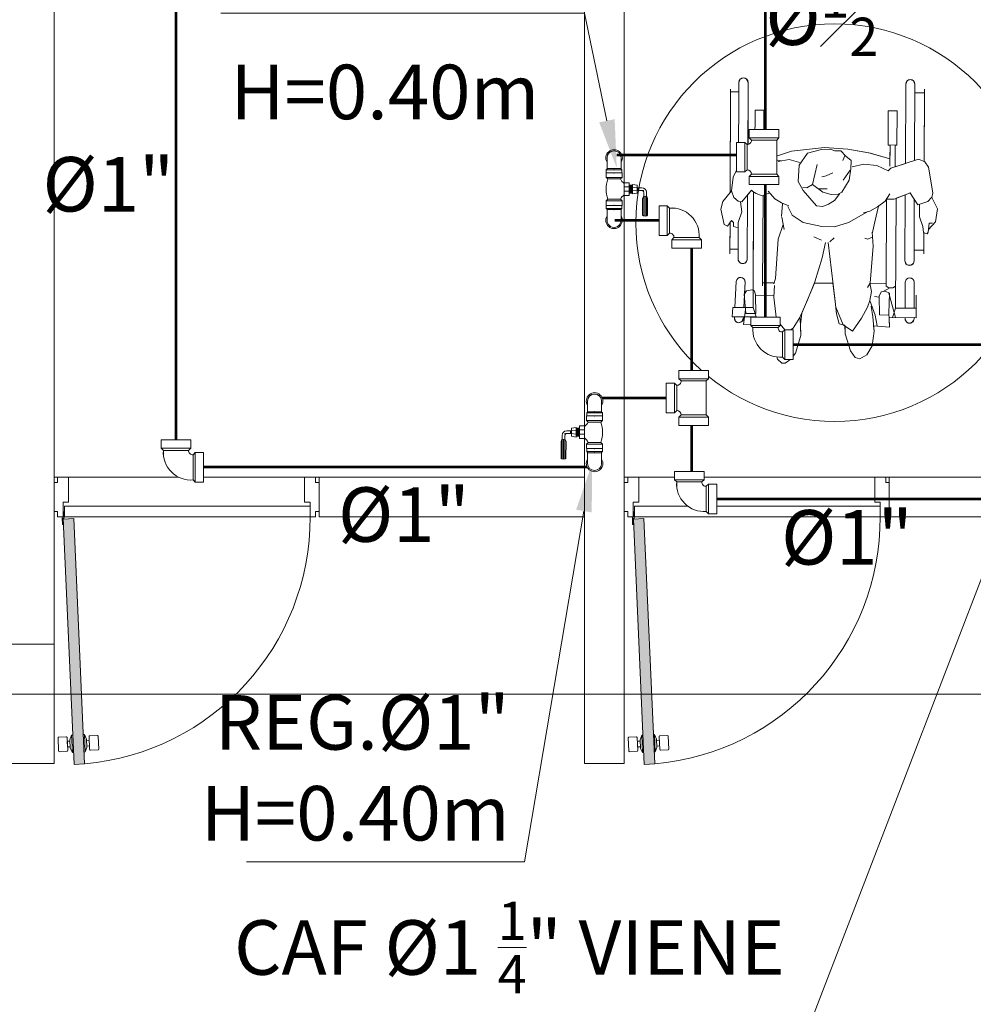
# Model space of a CAD drawing. Units: inches. Extents: x -403 to 2136, y -58 to 1667.
# Drawn here: x 143 to 147, y 46 to 50 of the extents above; entities that cross this region are included whole.
import ezdxf
from ezdxf import colors
from ezdxf.entities.mleader import LeaderData, LeaderLine
from ezdxf.math import Vec2, Vec3

# ---------------------------------------------------------------- set-up
doc = ezdxf.new("R2010")
doc.units = ezdxf.units.IN
doc.header["$MEASUREMENT"] = 0
doc.set_wipeout_variables(frame=1)
for name, color, linetype, lineweight in [('1. ARQUITECTONICO', 251, 'Continuous', 0), ('HS ACCESORIOS', 21, 'Continuous', 15), ('HS AGUA FRIA', 5, 'Continuous', 53), ('HS TEXTOS', 7, 'Continuous', 20)]:
    doc.layers.add(name, color=color, linetype=linetype, lineweight=lineweight)
doc.styles.add('100', font='simplex.shx', dxfattribs={"width": 0.8, "height": 0.17})

# ---------------------------------------------------------------- blocks, each defined once
blk = doc.blocks.new('R CODOS')
at = {"lineweight": 0}
for p, q in [((0.0059, 0.061), (0.0506, 0.0612)), ((0.0066, 0.0559), (0.0506, 0.0561)), ((0.0137, 0.0585), (0.0509, 0.0586)), ((0.0073, 0.0438), (-0.0075, 0.0438)), ((-0.0025, 0.0437), (-0.0034, 0.035)), ((0.0024, 0.0454), (-0.0025, 0.0454)), ((0.0024, 0.0438), (0.0034, 0.0351)), ((-0.009, 0.035), (0.009, 0.035)), ((0.0074, 0.0348), (-0.0074, 0.0348)), ((0.0074, 0.0337), (-0.0074, 0.0337)), ((0.0074, 0.0326), (-0.0074, 0.0326)), ((0.0074, 0.0315), (-0.0074, 0.0315)), ((0.0074, 0.0305), (-0.0073, 0.0305)), ((0.0074, 0.0293), (-0.0072, 0.0293))]:
    blk.add_line(p, q, dxfattribs=at)
for p, q in [((0.0176, 0.0633), (0.0118, 0.0611)), ((0.0182, 0.0538), (0.0123, 0.056)), ((0.0176, 0.0633), (0.049, 0.0633)), ((-0.0075, 0.0438), (-0.009, 0.035)), ((-0.0025, 0.0454), (-0.0025, 0.0525)), ((-0.0025, 0.0454), (-0.0025, 0.0438)), ((-0.0025, 0.0438), (0.0024, 0.0438)), ((0.0024, 0.0454), (0.0024, 0.0517)), ((0.0024, 0.0438), (0.0024, 0.0454)), ((0.009, 0.035), (0.0073, 0.0438)), ((0.0182, 0.0538), (0.049, 0.0539))]:
    blk.add_line(p, q)
for centre, radius in [((0.0059, 0.0525), 0.00849), ((0.0066, 0.0517), 0.00424)]:
    blk.add_arc(centre, radius, 90.1431, 180)
for centre, radius in [((0.0045, 0.0538), 0.00212), ((0.0028, 0.0555), 0.000424), ((0.0028, 0.0555), 0.000424)]:
    blk.add_arc(centre, radius, 90.1431, 180, dxfattribs=at)
at = {"lineweight": 0, "extrusion": (0, 0, -1)}
blk.add_ellipse((0.0118, 0.0585), major_axis=(0.00028, -0.00253), ratio=0.770475, start_param=3.141593, end_param=6.283185, dxfattribs=at)
blk.add_ellipse((0.049, 0.0586), major_axis=(-0.00001, 0.00473), ratio=0.41501, start_param=3.141593, end_param=6.283185)
blk.add_wipeout([(-0.0506, -0.0133), (-0.0535, -0.0147), (-0.0573, -0.0155), (-0.0588, -0.0156), (-0.0625, -0.0152), (-0.066, -0.0138), (-0.0691, -0.0117), (-0.0717, -0.0087), (-0.0735, -0.0053), (-0.0743, -0.0018), (-0.0744, 0), (-0.0741, 0.0031), (-0.0733, 0.0057), (-0.0717, 0.0088), (-0.0697, 0.0112), (-0.0671, 0.0132), (-0.0638, 0.0148), (-0.0613, 0.0154), (-0.0588, 0.0156), (-0.056, 0.0154), (-0.0534, 0.0146), (-0.0506, 0.0133), (-0.0387, 0.0133), (-0.0387, 0.0126), (-0.0365, 0.0147), (-0.0307, 0.0147), (-0.0307, 0.015), (-0.0222, 0.015), (-0.0192, 0.012), (-0.0158, 0.0139), (-0.0131, 0.0162), (-0.0109, 0.0193), (0.0108, 0.0193), (0.013, 0.0163), (0.0159, 0.0138), (0.0192, 0.012), (0.0222, 0.015), (0.0307, 0.015), (0.0307, 0.0147), (0.0365, 0.0147), (0.0387, 0.0126), (0.0387, 0.0133), (0.0506, 0.0133), (0.0539, 0.0148), (0.0565, 0.0154), (0.0588, 0.0156), (0.0618, 0.0153), (0.0651, 0.0143), (0.0677, 0.0128), (0.0703, 0.0106), (0.0725, 0.0075), (0.0737, 0.0047), (0.0741, 0.003), (0.0744, 0), (0.0742, -0.0028), (0.0733, -0.0059), (0.0714, -0.0092), (0.0693, -0.0116), (0.0672, -0.0132), (0.0642, -0.0146), (0.0614, -0.0154), (0.0588, -0.0156), (0.0562, -0.0154), (0.0535, -0.0147), (0.0506, -0.0133), (0.0387, -0.0133), (0.0387, -0.0126), (0.0365, -0.0147), (0.0307, -0.0147), (0.0307, -0.015), (0.0222, -0.015), (0.0192, -0.012), (0.0129, -0.0136), (0.0067, -0.0145), (0.0037, -0.0148), (0, -0.0149), (-0.0039, -0.0148), (-0.0099, -0.0141), (-0.0154, -0.0131), (-0.0192, -0.012), (-0.0222, -0.015), (-0.0307, -0.015), (-0.0307, -0.0147), (-0.0365, -0.0147), (-0.0387, -0.0126), (-0.0387, -0.0133)])
for p, q in [((-0.012, 0.0282), (-0.012, 0.0193)), ((-0.012, 0.0282), (-0.012, 0.0193)), ((-0.0074, 0.0348), (-0.0074, 0.0282)), ((0.0074, 0.0282), (0.0074, 0.0348)), ((0.012, 0.0282), (0.012, 0.0193)), ((0.012, 0.0282), (0.012, 0.0193)), ((-0.0588, 0.0133), (-0.0387, 0.0133)), ((-0.0365, 0.0147), (-0.0387, 0.0126)), ((-0.0307, 0.0147), (-0.0365, 0.0147)), ((-0.0307, 0.015), (-0.0222, 0.015)), ((-0.0222, 0.015), (-0.0192, 0.012)), ((0.0222, 0.015), (0.0192, 0.012)), ((0.0307, 0.015), (0.0222, 0.015)), ((0.0307, 0.0147), (0.0365, 0.0147)), ((0.0365, 0.0147), (0.0387, 0.0126)), ((0.0588, 0.0133), (0.0387, 0.0133)), ((-0.0588, -0.0133), (-0.0387, -0.0133)), ((-0.0365, -0.0147), (-0.0387, -0.0126)), ((-0.0307, -0.0147), (-0.0365, -0.0147)), ((-0.0307, -0.015), (-0.0222, -0.015)), ((-0.0222, -0.015), (-0.0192, -0.012)), ((0.0222, -0.015), (0.0192, -0.012)), ((0.0307, -0.015), (0.0222, -0.015)), ((0.0307, -0.0147), (0.0365, -0.0147)), ((0.0365, -0.0147), (0.0387, -0.0126)), ((0.0588, -0.0133), (0.0387, -0.0133))]:
    blk.add_line(p, q)
at = {"lineweight": 0}
for p, q in [((-0.012, 0.0282), (0.012, 0.0282)), ((0.012, 0.0282), (-0.012, 0.0282)), ((-0.012, 0.0193), (0.012, 0.0193)), ((-0.012, 0.0193), (0.012, 0.0193)), ((0.012, 0.0193), (-0.012, 0.0193)), ((0.012, 0.0193), (-0.012, 0.0193)), ((-0.0074, 0.0282), (0.0074, 0.0282)), ((-0.0043, 0.0193), (-0.0043, 0.0282)), ((0.0036, 0.0193), (0.0036, 0.0282)), ((-0.0387, -0.0133), (-0.0387, 0.0133)), ((-0.0365, 0.0147), (-0.0365, -0.0147)), ((-0.0307, 0.015), (-0.0307, -0.015)), ((-0.0307, -0.0147), (-0.0307, 0.0147)), ((-0.0307, 0.0126), (-0.0307, -0.0126)), ((-0.0222, 0.015), (-0.0222, -0.015)), ((-0.0192, 0.012), (-0.0192, -0.012)), ((0.0192, 0.012), (0.0192, -0.012)), ((0.0222, 0.015), (0.0222, -0.015)), ((0.0307, 0.015), (0.0307, -0.015)), ((0.0307, -0.0147), (0.0307, 0.0147)), ((0.0307, 0.0126), (0.0307, -0.0126)), ((0.0365, 0.0147), (0.0365, -0.0147)), ((0.0387, -0.0133), (0.0387, 0.0133))]:
    blk.add_line(p, q, dxfattribs=at)
for centre, radius, start, end in [((-0.0255, 0.0277), 0.0169, 291.8125, 329.8773), ((0.0258, 0.0283), 0.0176, 211.0187, 247.8579), ((-0.0588, 0), 0.0156, 58.2178, 301.7822), ((0.0588, 0), 0.0156, 238.2178, 121.7822), ((0, 0.0514), 0.0663, 253.1597, 286.8403)]:
    blk.add_arc(centre, radius, start, end)
for centre, start, end in [((-0.0588, 0), 90, 270), ((0.0588, 0), 270, 90)]:
    blk.add_arc(centre, 0.0133, start, end, dxfattribs=at)
for p in [(-0.0387, 0), (-0.0307, 0), (-0.0307, 0), (0.0307, 0), (0.0307, 0), (0.0387, 0)]:
    blk.add_point(p, dxfattribs=at)
blk = doc.blocks.new('CTBASE')
blk.add_wipeout([(-0.01493, -0.01056), (-0.01493, -0.00224), (-0.0127, 0), (0.0127, 0), (0.01493, -0.00224), (0.01493, -0.01056)])
for points in [[(-0.01493, -0.00224), (-0.0127, 0), (0.0127, 0), (0.01493, -0.00224), (-0.01493, -0.00224)], [(-0.01493, -0.00224), (-0.01493, -0.01056), (0.01493, -0.01056), (0.01493, -0.00224)]]:
    blk.add_lwpolyline(points)
blk = doc.blocks.new('*U11')
blk.add_wipeout([(-0.01714, 0.0127), (-0.01474, 0.01321), (-0.01317, 0.01482), (-0.0127, 0.01714), (0.0127, 0.01714), (0.0127, -0.01714), (-0.0127, -0.01714), (-0.01311, -0.01494), (-0.01486, -0.01315), (-0.01714, -0.0127)])
at = {"xscale": -1, "rotation": 180}
blk.add_blockref('CTBASE', (0, 0.01714), dxfattribs=at)
at = {"xscale": -1, "rotation": 270.0000000001824}
blk.add_blockref('CTBASE', (-0.01714, 0), dxfattribs=at)
blk.add_blockref('CTBASE', (0, -0.01714))
blk.add_lwpolyline([(-0.01714, -0.0127), (-0.01714, 0.0127, 0.419276), (-0.0127, 0.01714), (0.0127, 0.01714), (0.0127, -0.01714), (-0.0127, -0.01714, 0.406855), (-0.01714, -0.0127, -0.414214)], format="xyb")
blk = doc.blocks.new('*U9')
blk.add_wipeout([(-0.01714, -0.0127), (-0.01714, 0.0127), (-0.01166, 0.01263), (-0.0065, 0.01155), (-0.00163, 0.00949), (0.00278, 0.00651), (0.00672, 0.00253), (0.00953, -0.00171), (0.01155, -0.00653), (0.0126, -0.01141), (0.0127, -0.01714), (-0.0127, -0.01714), (-0.01281, -0.01573), (-0.01333, -0.01455), (-0.01409, -0.01367), (-0.01567, -0.01283)])
at = {"xscale": -1, "rotation": 270.0000000001824}
blk.add_blockref('CTBASE', (-0.01714, 0), dxfattribs=at)
blk.add_blockref('CTBASE', (0, -0.01714))
blk.add_lwpolyline([(-0.01714, -0.0127), (-0.01714, 0.0127, -0.459862), (0.0127, -0.01714), (-0.0127, -0.01714, 0.469322), (-0.01714, -0.0127, -2.027623)], format="xyb")

msp = doc.modelspace()

# ---------------------------------------------------------------- hatches: boundary and pattern name
at = {"layer": '1. ARQUITECTONICO'}
for points in [[(143.3109, 47.1307), (143.2709, 47.1289), (143.2302, 48.0547), (143.2701, 48.0565)], [(145.4609, 47.1307), (145.4209, 47.1289), (145.3802, 48.0547), (145.4201, 48.0565)]]:
    msp.add_hatch(color=256, dxfattribs=at).paths.add_polyline_path(points)

# ---------------------------------------------------------------- linework, layer by layer
for p, q in [((143.1955, 47.5831), (143.1955, 55.2831)), ((145.1955, 47.2831), (145.1955, 50.6331)), ((145.3455, 50.4831), (145.3455, 47.1331)), ((145.7782, 49.7019, 0), (145.7767, 49.3856, 0)), ((145.778, 49.6658, 0), (145.7782, 49.7019, 0)), ((145.7782, 49.7019, 0), (145.7836, 49.7144, 0)), ((145.7836, 49.7144, 0), (145.7955, 49.7191, 0)), ((145.7955, 49.7191, 0), (145.806, 49.7155, 0)), ((145.806, 49.7155, 0), (145.8127, 49.7018, 0)), ((145.8114, 49.4174, 0), (145.8127, 49.7018, 0)), ((145.8127, 49.7018, 0), (145.813, 49.4179, 0)), ((146.4073, 49.6954, 0), (146.4129, 49.7081, 0)), ((146.4129, 49.7081, 0), (146.4246, 49.7126, 0)), ((146.4246, 49.7126, 0), (146.4362, 49.7081, 0)), ((146.4362, 49.7081, 0), (146.4418, 49.6953, 0)), ((145.7453, 49.286, 0), (145.7471, 49.676, 0)), ((145.7453, 49.286, 0), (145.7471, 49.666, 0)), ((145.7471, 49.666, 0), (145.777, 49.6658, 0)), ((145.7471, 49.666, 0), (145.778, 49.6658, 0)), ((146.4073, 49.6954, 0), (146.4059, 49.3961, 0)), ((146.4059, 49.3961, 0), (146.4073, 49.6954, 0)), ((146.4405, 49.4076, 0), (146.4418, 49.6953, 0)), ((146.4418, 49.6953, 0), (146.4417, 49.6631, 0)), ((146.478, 49.6629, 0), (146.4417, 49.6631, 0)), ((146.4417, 49.6631, 0), (146.478, 49.6629, 0)), ((146.4768, 49.4033, 0), (146.4781, 49.676, 0)), ((146.478, 49.6629, 0), (146.4768, 49.4033, 0)), ((145.8388, 49.4682, 0), (145.8394, 49.5974, 0)), ((145.8388, 49.4682, 0), (145.8394, 49.5974, 0)), ((145.8394, 49.5974, 0), (145.8726, 49.5972, 0)), ((145.8394, 49.5974, 0), (145.8726, 49.5972, 0)), ((145.8726, 49.5972, 0), (145.872, 49.4681, 0)), ((145.8726, 49.5972, 0), (145.872, 49.4681, 0)), ((146.341, 49.4659, 0), (146.3416, 49.595, 0)), ((146.341, 49.4651, 0), (146.3416, 49.595, 0)), ((146.3416, 49.595, 0), (146.3748, 49.5949, 0)), ((146.3416, 49.595, 0), (146.3748, 49.5949, 0)), ((146.3748, 49.5949, 0), (146.3742, 49.4657, 0)), ((146.3748, 49.5949, 0), (146.3742, 49.4657, 0)), ((145.872, 49.4681, 0), (145.8388, 49.4682, 0)), ((145.8458, 49.4674, 0), (145.8388, 49.4682, 0)), ((145.8458, 49.4674, 0), (145.8456, 49.4237, 0)), ((145.8456, 49.4237, 0), (145.8458, 49.4674, 0)), ((145.8652, 49.4681, 0), (145.865, 49.4199, 0)), ((145.8652, 49.4681, 0), (145.865, 49.4199, 0)), ((145.872, 49.4681, 0), (145.8652, 49.4681, 0)), ((145.9768, 49.4431, 0), (145.8932, 49.4143, 0)), ((145.8932, 49.4143, 0), (145.9768, 49.4431, 0)), ((146.1005, 49.4559, 0), (145.9768, 49.4431, 0)), ((145.9768, 49.4431, 0), (146.1005, 49.4559, 0)), ((146.0374, 49.4344, 0), (146.09, 49.4487, 0)), ((146.09, 49.4487, 0), (146.1235, 49.4495, 0)), ((146.1886, 49.4506, 0), (146.1005, 49.4559, 0)), ((146.1005, 49.4559, 0), (146.1886, 49.4506, 0)), ((146.1235, 49.4495, 0), (146.1401, 49.4443, 0)), ((146.1401, 49.4443, 0), (146.1623, 49.4439, 0)), ((146.1623, 49.4439, 0), (146.182, 49.4231, 0)), ((146.2751, 49.4351, 0), (146.1886, 49.4506, 0)), ((146.1886, 49.4506, 0), (146.2677, 49.4364, 0)), ((146.3742, 49.4657, 0), (146.341, 49.4659, 0)), ((146.3481, 49.4651, 0), (146.341, 49.4651, 0)), ((146.3481, 49.4651, 0), (146.3477, 49.3857, 0)), ((146.3478, 49.4134, 0), (146.3481, 49.4651, 0)), ((146.3674, 49.4657, 0), (146.367, 49.383, 0)), ((146.3674, 49.4657, 0), (146.367, 49.383, 0)), ((146.3742, 49.4657, 0), (146.3674, 49.4657, 0)), ((145.7568, 49.3447, 0), (145.7888, 49.4105, 0)), ((145.7888, 49.4105, 0), (145.8372, 49.4253, 0)), ((145.813, 49.4179, 0), (145.8372, 49.4253, 0)), ((145.8372, 49.4253, 0), (145.9371, 49.4057, 0)), ((145.8372, 49.4253, 0), (145.8456, 49.4237, 0)), ((145.865, 49.4199, 0), (145.8932, 49.4143, 0)), ((145.9265, 49.4036, 0), (145.9673, 49.4115, 0)), ((145.9673, 49.4115, 0), (146.012, 49.3987, 0)), ((146.006, 49.3901, 0), (146.0374, 49.4344, 0)), ((146.1775, 49.4248, 0), (146.17, 49.4077, 0)), ((146.182, 49.4231, 0), (146.2019, 49.4068, 0)), ((146.2019, 49.4068, 0), (146.1998, 49.3762, 0)), ((146.2677, 49.4364, 0), (146.3478, 49.4134, 0)), ((146.3478, 49.4134, 0), (146.2751, 49.4351, 0)), ((146.4552, 49.4126, 0), (146.3518, 49.3779, 0)), ((146.4798, 49.402, 0), (146.4552, 49.4126, 0)), ((146.4768, 49.4033, 0), (146.4798, 49.402, 0)), ((146.4938, 49.3826, 0), (146.4798, 49.402, 0)), ((146.4798, 49.402, 0), (146.4938, 49.3826, 0)), ((146.0014, 49.3282, 0), (146.006, 49.3901, 0)), ((146.0556, 49.3173, 0), (146.073, 49.3928, 0)), ((146.1709, 49.3327, 0), (146.1976, 49.371, 0)), ((146.1998, 49.3762, 0), (146.1941, 49.3329, 0)), ((146.2496, 49.3939, 0), (146.2058, 49.3835, 0)), ((146.2978, 49.3884, 0), (146.2496, 49.3939, 0)), ((146.3416, 49.3683, 0), (146.2978, 49.3884, 0)), ((146.3518, 49.3779, 0), (146.3416, 49.3683, 0)), ((146.367, 49.383, 0), (146.4059, 49.3961, 0)), ((146.5098, 49.2852, 0), (146.4938, 49.3826, 0)), ((146.4938, 49.3826, 0), (146.5098, 49.2852, 0)), ((145.7508, 49.2927, 0), (145.7568, 49.3447, 0)), ((146.0212, 49.2938, 0), (146.0014, 49.3282, 0)), ((146.1076, 49.3497, 0), (146.0913, 49.3451, 0)), ((146.1327, 49.3604, 0), (146.1076, 49.3497, 0)), ((146.1941, 49.3329, 0), (146.1668, 49.2873, 0)), ((145.7179, 49.253, 0), (145.7508, 49.2927, 0)), ((145.7508, 49.2927, 0), (145.7589, 49.268, 0)), ((145.8263, 49.2952, 0), (145.7897, 49.2509, 0)), ((145.8263, 49.2952, 0), (145.8107, 49.2764, 0)), ((145.8307, 49.2905, 0), (145.8263, 49.2952, 0)), ((145.8433, 49.2832, 0), (145.8307, 49.2905, 0)), ((145.8336, 49.2888, 0), (145.8307, 49.2905, 0)), ((145.914, 49.2622, 0), (145.8887, 49.2919, 0)), ((146.0345, 49.3037, 0), (146.0188, 49.3053, 0)), ((146.0705, 49.2367, 0), (146.0212, 49.2938, 0)), ((146.0562, 49.3163, 0), (146.0345, 49.3037, 0)), ((146.0943, 49.288, 0), (146.0562, 49.3163, 0)), ((146.1108, 49.3004, 0), (146.0791, 49.3003, 0)), ((145.7103, 49.2236, 0), (145.7179, 49.253, 0)), ((145.7103, 49.2236, 0), (145.7179, 49.253, 0)), ((145.7179, 49.253, 0), (145.7453, 49.286, 0)), ((145.7589, 49.268, 0), (145.7757, 49.2536, 0)), ((145.7757, 49.2536, 0), (145.7897, 49.2509, 0)), ((145.8096, 49.0354, 0), (145.8107, 49.2764, 0)), ((145.8107, 49.2764, 0), (145.8096, 49.0354, 0)), ((145.8316, 48.8526, 0), (145.8336, 49.2888, 0)), ((145.8319, 48.9179, 0), (145.8336, 49.2888, 0)), ((145.8663, 49.2738, 0), (145.8433, 49.2832, 0)), ((145.8943, 49.2859, 0), (145.8663, 49.2738, 0)), ((145.8692, 49.2751, 0), (145.8676, 48.935, 0)), ((145.9384, 49.2471, 0), (145.914, 49.2622, 0)), ((146.126, 49.2784, 0), (146.0943, 49.288, 0)), ((146.1386, 49.2562, 0), (146.1163, 49.2423, 0)), ((146.1521, 49.2806, 0), (146.126, 49.2784, 0)), ((146.1592, 49.2824, 0), (146.1386, 49.2562, 0)), ((146.1668, 49.2873, 0), (146.1521, 49.2806, 0)), ((146.3298, 49.2539, 0), (146.3015, 49.2331, 0)), ((146.348, 49.2811, 0), (146.3298, 49.2539, 0)), ((146.3352, 49.2619, 0), (146.3336, 48.9328, 0)), ((146.3632, 49.2617, 0), (146.3367, 49.2619, 0)), ((146.4215, 49.2841, 0), (146.3632, 49.2617, 0)), ((146.3689, 48.8501, 0), (146.3708, 49.2646, 0)), ((146.3708, 49.2646, 0), (146.3689, 48.8501, 0)), ((146.4054, 49.2779, 0), (146.3708, 49.2646, 0)), ((146.4054, 49.2779, 0), (146.4042, 49.029, 0)), ((146.4042, 49.029, 0), (146.4054, 49.2779, 0)), ((146.4535, 49.2404, 0), (146.423, 49.286, 0)), ((146.4388, 49.0289, 0), (146.4398, 49.2608, 0)), ((146.4912, 49.2532, 0), (146.4535, 49.2404, 0)), ((146.5048, 49.2671, 0), (146.4912, 49.2532, 0)), ((146.5064, 49.2679, 0), (146.5098, 49.2852, 0)), ((146.5098, 49.2852, 0), (146.5064, 49.2679, 0)), ((146.5272, 49.2252, 0), (146.5064, 49.2679, 0)), ((146.5064, 49.2679, 0), (146.5272, 49.2252, 0)), ((145.723, 49.1659, 0), (145.7103, 49.2236, 0)), ((145.723, 49.1659, 0), (145.7103, 49.2236, 0)), ((145.7839, 49.2516, 0), (145.7893, 49.2134, 0)), ((145.9429, 49.2454, 0), (145.9383, 49.1965, 0)), ((145.9671, 49.2363, 0), (145.9384, 49.2471, 0)), ((145.979, 49.2012, 0), (145.9625, 49.2336, 0)), ((146.0946, 49.2342, 0), (146.0705, 49.2367, 0)), ((146.1163, 49.2423, 0), (146.0946, 49.2342, 0)), ((146.2721, 49.2165, 0), (146.2487, 49.2097, 0)), ((146.3015, 49.2331, 0), (146.2721, 49.2165, 0)), ((146.2913, 49.1754, 0), (146.3046, 49.2354, 0)), ((146.4598, 49.2415, 0), (146.4588, 49.1949, 0)), ((146.5201, 49.1761, 0), (146.5272, 49.2252, 0)), ((146.5272, 49.2252, 0), (146.5201, 49.1761, 0)), ((145.7507, 49.1813, 0), (145.7357, 49.1598, 0)), ((145.7577, 49.1735, 0), (145.7507, 49.1813, 0)), ((145.7893, 49.2134, 0), (145.7753, 49.1732, 0)), ((145.9399, 49.1936, 0), (145.9485, 49.147, 0)), ((146.0205, 49.174, 0), (145.979, 49.2012, 0)), ((146.2604, 49.2123, 0), (146.1915, 49.1736, 0)), ((146.4588, 49.1949, 0), (146.4722, 49.1577, 0)), ((145.7357, 49.1598, 0), (145.723, 49.1659, 0)), ((145.7357, 49.1598, 0), (145.723, 49.1659, 0)), ((145.7448, 49.1728, 0), (145.7357, 49.1598, 0)), ((145.7443, 49.0551, 0), (145.7448, 49.1728, 0)), ((145.7443, 49.0731, 0), (145.7448, 49.1728, 0)), ((145.7573, 49.1584, 0), (145.7577, 49.1735, 0)), ((145.7754, 49.1538, 0), (145.7573, 49.1584, 0)), ((145.7757, 49.1744, 0), (145.7751, 49.0355, 0)), ((145.945, 49.1662, 0), (145.926, 49.1099, 0)), ((146.0909, 49.1589, 0), (146.0205, 49.174, 0)), ((146.1389, 49.1576, 0), (146.0909, 49.1589, 0)), ((146.1915, 49.1736, 0), (146.1389, 49.1576, 0)), ((146.2807, 49.1312, 0), (146.2913, 49.1754, 0)), ((146.4722, 49.1577, 0), (146.4739, 49.1355, 0)), ((146.4925, 49.1373, 0), (146.4959, 49.1705, 0)), ((146.4935, 49.1471, 0), (146.4925, 49.1373, 0)), ((146.4935, 49.1471, 0), (146.5201, 49.1761, 0)), ((146.5201, 49.1761, 0), (146.4935, 49.1471, 0)), ((146.4959, 49.1705, 0), (146.5085, 49.1708, 0)), ((145.926, 49.1099, 0), (145.9162, 48.9624, 0)), ((146.0608, 49.1191, 0), (146.0895, 49.1068, 0)), ((146.1216, 49.1001, 0), (146.1374, 49.1161, 0)), ((146.2639, 49.1109, 0), (146.2536, 49.1139, 0)), ((146.281, 49.1178, 0), (146.2639, 49.1109, 0)), ((146.2847, 49.0841, 0), (146.2803, 49.1364, 0)), ((146.4739, 49.1355, 0), (146.4877, 49.1306, 0)), ((146.4752, 49.0551, 0), (146.4756, 49.1349, 0)), ((146.4756, 49.1349, 0), (146.4753, 49.0688, 0)), ((146.4877, 49.1306, 0), (146.4756, 49.1349, 0)), ((146.4925, 49.1373, 0), (146.4877, 49.1306, 0)), ((146.4925, 49.1373, 0), (146.4877, 49.1306, 0)), ((145.7762, 49.073, 0), (145.7443, 49.0731, 0)), ((145.7753, 49.073, 0), (145.7443, 49.0731, 0)), ((145.7751, 49.0355, 0), (145.7753, 49.073, 0)), ((146.0922, 49.04, 0), (146.1054, 49.0977, 0)), ((146.1144, 49.0983, 0), (146.1402, 48.8864, 0)), ((146.2735, 48.9441, 0), (146.2847, 49.0841, 0)), ((146.4389, 49.0689, 0), (146.4388, 49.0289, 0)), ((146.4753, 49.0688, 0), (146.4389, 49.0689, 0)), ((146.4753, 49.0688, 0), (146.4406, 49.0689, 0)), ((145.7756, 49.0311, 0), (145.7751, 49.0355, 0)), ((145.7779, 49.0261, 0), (145.7756, 49.0311, 0)), ((145.8086, 49.0297, 0), (145.8062, 49.0252, 0)), ((145.8096, 49.0354, 0), (145.8086, 49.0297, 0)), ((146.0649, 48.9497, 0), (146.0922, 49.04, 0)), ((146.4109, 49.0153, 0), (146.4042, 49.029, 0)), ((145.7815, 49.0221, 0), (145.7779, 49.0261, 0)), ((145.7852, 49.0198, 0), (145.7815, 49.0221, 0)), ((145.7923, 49.0182, 0), (145.7852, 49.0198, 0)), ((145.7973, 49.0189, 0), (145.7923, 49.0182, 0)), ((145.8029, 49.0218, 0), (145.7973, 49.0189, 0)), ((145.8062, 49.0252, 0), (145.8029, 49.0218, 0)), ((146.416, 49.0126, 0), (146.4109, 49.0153, 0)), ((146.4261, 49.0123, 0), (146.416, 49.0126, 0)), ((146.4325, 49.0156, 0), (146.4261, 49.0123, 0)), ((146.4366, 49.0206, 0), (146.4325, 49.0156, 0)), ((146.4388, 49.0289, 0), (146.4366, 49.0206, 0)), ((145.7682, 48.9506, 0), (145.7748, 48.9631, 0)), ((145.7748, 48.9631, 0), (145.7858, 48.9665, 0)), ((145.7858, 48.9665, 0), (145.7981, 48.9603, 0)), ((145.7981, 48.9603, 0), (145.8017, 48.9489, 0)), ((145.9162, 48.9624, 0), (145.9099, 48.9423, 0)), ((146.4058, 48.9482, 0), (146.4092, 48.9583, 0)), ((146.4092, 48.9583, 0), (146.4163, 48.9637, 0)), ((146.4163, 48.9637, 0), (146.4227, 48.9649, 0)), ((146.4227, 48.9649, 0), (146.4347, 48.9597, 0)), ((146.4347, 48.9597, 0), (146.438, 48.9548, 0)), ((146.438, 48.9548, 0), (146.4394, 48.9481, 0)), ((145.7632, 48.8529, 0), (145.7682, 48.9506, 0)), ((145.7632, 48.8529, 0), (145.7682, 48.9506, 0)), ((145.8017, 48.9489, 0), (145.7968, 48.8529, 0)), ((145.8017, 48.9489, 0), (145.7994, 48.9038, 0)), ((145.8073, 48.9155, 0), (145.8271, 48.9196, 0)), ((145.8073, 48.9155, 0), (145.8271, 48.9196, 0)), ((145.8271, 48.9196, 0), (145.8289, 48.9191, 0)), ((145.8283, 48.9193, 0), (145.8367, 48.916, 0)), ((145.8289, 48.9191, 0), (145.8319, 48.9179, 0)), ((145.9111, 48.9462, 0), (145.8675, 48.9459, 0)), ((145.9128, 48.9363, 0), (145.9104, 48.8916, 0)), ((146.063, 48.945, 0), (146.0154, 48.8318, 0)), ((146.0377, 48.8837, 0), (146.0649, 48.9497, 0)), ((146.1331, 48.9451, 0), (146.063, 48.945, 0)), ((146.1331, 48.9451, 0), (146.0632, 48.945, 0)), ((146.1433, 48.8543, 0), (146.1331, 48.9451, 0)), ((146.2631, 48.9282, 0), (146.2735, 48.9441, 0)), ((146.2784, 48.9133, 0), (146.2722, 48.9441, 0)), ((146.3337, 48.9417, 0), (146.2727, 48.9429, 0)), ((146.348, 48.9267, 0), (146.3224, 48.9126, 0)), ((146.3336, 48.9328, 0), (146.344, 48.9273, 0)), ((146.344, 48.9273, 0), (146.3588, 48.9272, 0)), ((146.3588, 48.9272, 0), (146.3692, 48.9327, 0)), ((146.4058, 48.9482, 0), (146.4053, 48.8521, 0)), ((146.4053, 48.8499, 0), (146.4058, 48.9482, 0)), ((146.4389, 48.8498, 0), (146.4394, 48.9481, 0)), ((146.4394, 48.9481, 0), (146.4389, 48.8498, 0)), ((145.7985, 48.9025, 0), (145.8073, 48.9155, 0)), ((145.8038, 48.83, 0), (145.7985, 48.9025, 0)), ((145.7994, 48.9038, 0), (145.8073, 48.9155, 0)), ((145.8367, 48.916, 0), (145.8407, 48.8988, 0)), ((145.8406, 48.8988, 0), (145.9098, 48.8967, 0)), ((145.8425, 48.8295, 0), (145.8407, 48.8988, 0)), ((145.9104, 48.8916, 0), (145.9195, 48.8064, 0)), ((146.0081, 48.8149, 0), (146.0377, 48.8837, 0)), ((146.1402, 48.8864, 0), (146.1457, 48.8283, 0)), ((146.2726, 48.8791, 0), (146.2784, 48.9133, 0)), ((146.2892, 48.8938, 0), (146.3076, 48.8917, 0)), ((146.3075, 48.896, 0), (146.315, 48.912, 0)), ((146.3084, 48.8249, 0), (146.3075, 48.896, 0)), ((146.315, 48.912, 0), (146.3295, 48.9145, 0)), ((146.3295, 48.9145, 0), (146.3458, 48.9064, 0)), ((146.3438, 48.9074, 0), (146.3689, 48.8147, 0)), ((146.3458, 48.9064, 0), (146.3439, 48.8316, 0)), ((146.4472, 48.8143, 0), (146.4469, 48.8991, 0)), ((145.753, 48.8175, 0), (145.755, 48.8529, 0)), ((145.753, 48.8175, 0), (145.755, 48.8529, 0)), ((145.8316, 48.8526, 0), (145.755, 48.8529, 0)), ((145.755, 48.8529, 0), (145.7632, 48.8529, 0)), ((145.7958, 48.7883, 0), (145.8027, 48.8456, 0)), ((145.8319, 48.8523, 0), (145.8433, 48.8177, 0)), ((146.1433, 48.8543, 0), (146.1712, 48.7879, 0)), ((146.1457, 48.8283, 0), (146.1433, 48.8543, 0)), ((146.2403, 48.8125, 0), (146.263, 48.8541, 0)), ((146.263, 48.8541, 0), (146.2726, 48.8791, 0)), ((146.2922, 48.8243, 0), (146.2726, 48.8791, 0)), ((146.2835, 48.8172, 0), (146.2775, 48.8579, 0)), ((146.3686, 48.8498, 0), (146.3569, 48.8153, 0)), ((146.3688, 48.8501, 0), (146.4471, 48.8497, 0)), ((146.3689, 48.8501, 0), (146.4053, 48.8499, 0)), ((146.4389, 48.8498, 0), (146.4471, 48.8498, 0)), ((146.4471, 48.8498, 0), (146.4469, 48.8143, 0)), ((145.8433, 48.8177, 0), (145.753, 48.8175, 0)), ((145.7611, 48.8175, 0), (145.753, 48.8175, 0)), ((145.7612, 48.8128, 0), (145.7611, 48.8175, 0)), ((145.7612, 48.8128, 0), (145.7614, 48.8174, 0)), ((145.7653, 48.8009, 0), (145.7612, 48.8128, 0)), ((145.7947, 48.8111, 0), (145.7892, 48.7995, 0)), ((145.795, 48.8178, 0), (145.7947, 48.8111, 0)), ((145.795, 48.8173, 0), (145.7947, 48.8111, 0)), ((145.7993, 48.8176, 0), (145.795, 48.8178, 0)), ((145.7958, 48.7883, 0), (145.7993, 48.8176, 0)), ((145.8425, 48.8295, 0), (145.8038, 48.83, 0)), ((145.9195, 48.8064, 0), (145.959, 48.7599, 0)), ((145.9826, 48.775, 0), (146.0081, 48.8149, 0)), ((146.0121, 48.7469, 0), (146.0092, 48.8114, 0)), ((146.0102, 48.7888, 0), (146.0154, 48.8321, 0)), ((146.0154, 48.8318, 0), (146.0102, 48.7888, 0)), ((146.1457, 48.8283, 0), (146.1566, 48.7911, 0)), ((146.1566, 48.7911, 0), (146.1457, 48.8283, 0)), ((146.2071, 48.7629, 0), (146.2403, 48.8125, 0)), ((146.2878, 48.7633, 0), (146.2835, 48.8172, 0)), ((146.2998, 48.7836, 0), (146.2922, 48.8243, 0)), ((146.3084, 48.8249, 0), (146.3439, 48.8241, 0)), ((146.3438, 48.8334, 0), (146.3462, 48.7791, 0)), ((146.3472, 48.8148, 0), (146.3446, 48.8147, 0)), ((146.3446, 48.8147, 0), (146.3462, 48.7791, 0)), ((146.3472, 48.8148, 0), (146.4472, 48.8143, 0)), ((146.4052, 48.8133, 0), (146.3472, 48.8148, 0)), ((146.4052, 48.8133, 0), (146.4052, 48.8103, 0)), ((146.4052, 48.8103, 0), (146.4052, 48.8133, 0)), ((146.4087, 48.7999, 0), (146.4052, 48.8103, 0)), ((146.4387, 48.8101, 0), (146.4372, 48.8033, 0)), ((146.4387, 48.8101, 0), (146.4388, 48.8147, 0)), ((146.4388, 48.8144, 0), (146.4387, 48.8101, 0)), ((146.4469, 48.8143, 0), (146.4388, 48.8144, 0)), ((145.7771, 48.7952, 0), (145.7653, 48.8009, 0)), ((145.7892, 48.7995, 0), (145.7771, 48.7952, 0)), ((145.797, 48.7881, 0), (145.7958, 48.7883, 0)), ((145.797, 48.7881, 0), (145.921, 48.7925, 0)), ((145.9157, 48.7923, 0), (145.797, 48.7881, 0)), ((145.9116, 48.7827, 0), (145.9059, 48.7249, 0)), ((145.9059, 48.7249, 0), (145.9116, 48.7827, 0)), ((145.9178, 48.7971, 0), (145.9116, 48.7827, 0)), ((145.9116, 48.7827, 0), (145.9157, 48.7923, 0)), ((145.959, 48.7599, 0), (145.9826, 48.775, 0)), ((146.0102, 48.7888, 0), (146.0121, 48.7469, 0)), ((146.1783, 48.7865, 0), (146.1566, 48.7911, 0)), ((146.1712, 48.7879, 0), (146.1566, 48.7911, 0)), ((146.1712, 48.7879, 0), (146.2071, 48.7629, 0)), ((146.1784, 48.7829, 0), (146.1712, 48.7879, 0)), ((146.1783, 48.7865, 0), (146.1791, 48.7533, 0)), ((146.1791, 48.7533, 0), (146.1784, 48.7829, 0)), ((146.3462, 48.7791, 0), (146.2862, 48.783, 0)), ((146.3462, 48.7791, 0), (146.2862, 48.783, 0)), ((146.2862, 48.783, 0), (146.2878, 48.7633, 0)), ((146.4143, 48.7952, 0), (146.4087, 48.7999, 0)), ((146.4219, 48.7934, 0), (146.4143, 48.7952, 0)), ((146.4321, 48.7969, 0), (146.4219, 48.7934, 0)), ((146.4372, 48.8033, 0), (146.4321, 48.7969, 0)), ((145.9916, 48.6808, 0), (146.0121, 48.7469, 0)), ((146.0121, 48.7469, 0), (145.9916, 48.6808, 0)), ((146.1791, 48.7533, 0), (146.1993, 48.6893, 0)), ((146.1993, 48.6893, 0), (146.1791, 48.7533, 0)), ((146.2805, 48.7084, 0), (146.2878, 48.7633, 0)), ((146.2878, 48.7633, 0), (146.2805, 48.7084, 0)), ((145.9059, 48.7249, 0), (145.9244, 48.6578, 0)), ((145.9244, 48.6578, 0), (145.9059, 48.7249, 0)), ((146.261, 48.6741, 0), (146.2805, 48.7084, 0)), ((146.2805, 48.7084, 0), (146.261, 48.6741, 0)), ((145.9244, 48.6578, 0), (145.9397, 48.6429, 0)), ((145.9397, 48.6429, 0), (145.9244, 48.6578, 0)), ((145.9527, 48.6423, 0), (145.9736, 48.6581, 0)), ((145.9736, 48.6581, 0), (145.9527, 48.6423, 0)), ((145.9736, 48.6581, 0), (145.9916, 48.6808, 0)), ((145.9916, 48.6808, 0), (145.9736, 48.6581, 0)), ((146.1993, 48.6893, 0), (146.2172, 48.6637, 0)), ((146.2172, 48.6637, 0), (146.1993, 48.6893, 0)), ((146.2172, 48.6637, 0), (146.2345, 48.6591, 0)), ((146.2345, 48.6591, 0), (146.2172, 48.6637, 0)), ((146.2345, 48.6591, 0), (146.261, 48.6741, 0)), ((146.261, 48.6741, 0), (146.2345, 48.6591, 0)), ((145.9397, 48.6429, 0), (145.9527, 48.6423, 0)), ((145.9527, 48.6423, 0), (145.9397, 48.6429, 0)), ((143.2092, 48.2131), (143.1955, 48.2131)), ((143.2503, 48.2131), (143.2092, 48.2131)), ((143.2092, 48.2131), (143.2092, 48.1926)), ((143.2503, 48.2131), (144.1407, 48.2131)), ((143.2503, 48.1179), (143.2503, 48.2131)), ((144.1407, 48.1179), (144.1407, 48.2131)), ((144.1407, 48.2131), (144.1818, 48.2131)), ((144.1818, 48.2131), (144.1818, 48.1926)), ((144.1818, 48.2131), (144.1955, 48.2131)), ((145.1955, 48.2131), (144.1955, 48.2131)), ((144.1955, 48.2131), (144.1955, 48.0631)), ((145.1955, 48.0631), (145.1955, 48.2131)), ((145.3592, 48.2131), (145.3455, 48.2131)), ((145.4003, 48.2131), (145.3592, 48.2131)), ((145.3592, 48.2131), (145.3592, 48.1926)), ((145.4003, 48.2131), (146.2907, 48.2131)), ((145.4003, 48.1179), (145.4003, 48.2131)), ((146.2907, 48.1179), (146.2907, 48.2131)), ((146.2907, 48.2131), (146.3318, 48.2131)), ((146.3318, 48.2131), (146.3318, 48.1926)), ((146.3318, 48.2131), (146.3455, 48.2131)), ((146.3455, 48.0631), (146.3455, 48.2131)), ((146.3455, 48.2131), (148.0955, 48.2131)), ((143.2092, 48.1926), (143.1955, 48.1926)), ((143.1955, 48.1926), (143.1955, 48.0837)), ((144.1818, 48.1926), (144.1955, 48.1926)), ((144.1955, 48.1926), (144.1955, 48.0837)), ((145.3592, 48.1926), (145.3455, 48.1926)), ((145.3455, 48.1926), (145.3455, 48.0837)), ((146.3318, 48.1926), (146.3455, 48.1926)), ((146.3455, 48.1926), (146.3455, 48.0837)), ((143.2297, 48.0631), (143.2297, 48.1179)), ((143.2297, 48.1179), (143.2503, 48.1179)), ((144.1612, 48.1031), (143.2347, 48.1031)), ((143.2347, 48.1031), (143.2347, 48.0631)), ((144.1612, 48.1179), (144.1407, 48.1179)), ((144.1612, 48.0631), (144.1612, 48.1179)), ((144.1612, 48.0631), (144.1612, 48.1031)), ((145.3797, 48.0631), (145.3797, 48.1179)), ((145.3797, 48.1179), (145.4003, 48.1179)), ((146.3113, 48.1031), (145.3847, 48.1031)), ((145.3847, 48.1031), (145.3847, 48.0631)), ((146.3112, 48.1179), (146.2907, 48.1179)), ((146.3112, 48.0631), (146.3112, 48.1179)), ((146.3113, 48.0631), (146.3113, 48.1031)), ((143.1955, 48.0837), (143.2092, 48.0837)), ((143.2092, 48.0837), (143.2092, 48.0631)), ((143.233, 48.0823), (143.2297, 48.0823)), ((143.2297, 48.0823), (143.2297, 48.0631)), ((143.233, 48.0563), (143.233, 48.0823)), ((144.1818, 48.0837), (144.1818, 48.0631)), ((144.1955, 48.0837), (144.1818, 48.0837)), ((145.3455, 48.0837), (145.3592, 48.0837)), ((145.3592, 48.0837), (145.3592, 48.0631)), ((145.383, 48.0823), (145.3797, 48.0823)), ((145.3797, 48.0823), (145.3797, 48.0631)), ((145.383, 48.0563), (145.383, 48.0823)), ((146.3318, 48.0837), (146.3318, 48.0631)), ((146.3455, 48.0837), (146.3318, 48.0837)), ((143.2092, 48.0631), (143.2297, 48.0631)), ((143.2276, 48.0336), (143.2266, 48.0579)), ((143.2276, 48.0336), (143.2309, 48.0337)), ((143.2309, 48.0337), (143.2299, 48.055)), ((143.2699, 48.0565), (143.2302, 48.0547)), ((143.2709, 47.1289), (143.2302, 48.0547)), ((143.2347, 48.0631), (144.1612, 48.0631)), ((143.2701, 48.0565), (143.3109, 47.1307)), ((144.1818, 48.0631), (144.1612, 48.0631)), ((144.1955, 48.0631), (145.1955, 48.0631)), ((145.3592, 48.0631), (145.3797, 48.0631)), ((145.3776, 48.0336), (145.3766, 48.0579)), ((145.3776, 48.0336), (145.3809, 48.0337)), ((145.3809, 48.0337), (145.3799, 48.055)), ((145.4199, 48.0565), (145.3802, 48.0547)), ((145.4209, 47.1289), (145.3802, 48.0547)), ((145.3847, 48.0631), (146.3113, 48.0631)), ((145.4201, 48.0565), (145.4609, 47.1307)), ((146.3318, 48.0631), (146.3112, 48.0631)), ((148.2455, 48.0631), (146.3455, 48.0631)), ((112.4981, 47.3941), (180.7257, 47.3941)), ((145.1955, 47.1331), (145.1955, 47.2831)), ((145.1955, 47.2831), (145.1955, 47.2831)), ((143.2107, 47.2288), (143.2128, 47.1798)), ((143.242, 47.2329), (143.2133, 47.2316)), ((143.247, 47.1813), (143.2449, 47.2303)), ((143.2455, 47.2167), (143.2558, 47.2172)), ((143.2464, 47.1949), (143.2455, 47.2167)), ((143.2618, 47.2397), (143.2557, 47.2216)), ((143.2557, 47.2216), (143.257, 47.1899)), ((143.2618, 47.2397), (143.2661, 47.2399)), ((143.2647, 47.1739), (143.2618, 47.2397)), ((143.31, 47.2418), (143.3061, 47.2417)), ((143.3129, 47.176), (143.31, 47.2418)), ((143.31, 47.2418), (143.3177, 47.2243)), ((143.3177, 47.2243), (143.3191, 47.1927)), ((143.3283, 47.2203), (143.3179, 47.2199)), ((143.3299, 47.185), (143.3277, 47.2339)), ((143.3293, 47.1986), (143.3283, 47.2203)), ((143.3303, 47.2368), (143.359, 47.238)), ((143.3619, 47.2354), (143.364, 47.1865)), ((145.3607, 47.2288), (145.3629, 47.1798)), ((145.392, 47.2329), (145.3633, 47.2316)), ((145.397, 47.1813), (145.3949, 47.2303)), ((145.3955, 47.2167), (145.4059, 47.2172)), ((145.3964, 47.1949), (145.3955, 47.2167)), ((145.4118, 47.2397), (145.4057, 47.2216)), ((145.4057, 47.2216), (145.407, 47.1899)), ((145.4118, 47.2397), (145.4161, 47.2399)), ((145.4147, 47.1739), (145.4118, 47.2397)), ((145.46, 47.2418), (145.4561, 47.2417)), ((145.4629, 47.176), (145.46, 47.2418)), ((145.46, 47.2418), (145.4677, 47.2243)), ((145.4677, 47.2243), (145.4691, 47.1927)), ((145.4783, 47.2203), (145.4679, 47.2199)), ((145.4799, 47.185), (145.4777, 47.2339)), ((145.4793, 47.1986), (145.4783, 47.2203)), ((145.4803, 47.2368), (145.509, 47.238)), ((145.5119, 47.2354), (145.514, 47.1865)), ((143.2157, 47.1772), (143.2444, 47.1785)), ((143.2563, 47.1954), (143.2464, 47.1949)), ((143.257, 47.1899), (143.2647, 47.1739)), ((143.269, 47.1741), (143.2647, 47.1739)), ((143.309, 47.1759), (143.3129, 47.176)), ((143.3191, 47.1927), (143.3129, 47.176)), ((143.3194, 47.1981), (143.3293, 47.1986)), ((143.3614, 47.1836), (143.3327, 47.1824)), ((145.3657, 47.1772), (145.3944, 47.1785)), ((145.4063, 47.1954), (145.3964, 47.1949)), ((145.407, 47.1899), (145.4147, 47.1739)), ((145.419, 47.1741), (145.4147, 47.1739)), ((145.459, 47.1759), (145.4629, 47.176)), ((145.4691, 47.1927), (145.4629, 47.176)), ((145.4694, 47.1981), (145.4793, 47.1986)), ((145.5114, 47.1836), (145.4827, 47.1824)), ((143.3109, 47.1307), (143.2709, 47.1289)), ((145.3455, 47.1331), (145.1955, 47.1331)), ((145.4609, 47.1307), (145.4209, 47.1289))]:
    msp.add_line(p, q, dxfattribs=at)
msp.add_lwpolyline([(142.7455, 47.5831), (143.1955, 47.5831), (143.1955, 47.1331), (142.7455, 47.1331)], close=True, dxfattribs=at)
for centre, radius in [((146.1396, 49.1724, 0), 0.75), ((143.2297, 48.0595), 0.00356), ((143.2297, 48.0595), 0.00324), ((145.3797, 48.0595), 0.00356), ((145.3797, 48.0595), 0.00324)]:
    msp.add_circle(centre, radius, dxfattribs=at)
for centre, radius, start, end in [((145.7954, 49.7019, 0), 0.0173, 359.7355, 179.7355), ((146.4246, 49.6953, 0), 0.0173, 359.7355, 179.7355), ((145.7924, 49.0355, 0), 0.0173, 179.7355, 359.7355), ((146.4215, 49.0289, 0), 0.0173, 179.7355, 359.7355), ((145.785, 48.9497, 0), 0.0168, 357.0726, 177.0726), ((146.4226, 48.9481, 0), 0.0168, 359.7355, 179.7355), ((145.7779, 48.812, 0), 0.0168, 177.0726, 357.0726), ((146.4219, 48.8102, 0), 0.0168, 179.7355, 359.7355), ((143.2297, 48.0595), 0.9315, 274.9935, 0.2192), ((145.3797, 48.0595), 0.9315, 274.9935, 0.2192), ((143.2134, 47.2289), 0.00273, 92.5184, 182.5184), ((143.2421, 47.2302), 0.00273, 2.5184, 92.5184), ((143.3305, 47.2341), 0.00273, 92.5184, 182.5184), ((143.3592, 47.2353), 0.00273, 2.5184, 92.5184), ((145.3634, 47.2289), 0.00273, 92.5184, 182.5184), ((145.3921, 47.2302), 0.00273, 2.5184, 92.5184), ((145.4805, 47.2341), 0.00273, 92.5184, 182.5184), ((145.5092, 47.2353), 0.00273, 2.5184, 92.5184), ((143.2156, 47.1799), 0.00273, 182.5184, 272.5184), ((143.2443, 47.1812), 0.00273, 272.5184, 2.5184), ((143.3326, 47.1851), 0.00273, 182.5184, 272.5184), ((143.3613, 47.1864), 0.00273, 272.5184, 2.5184), ((145.3656, 47.1799), 0.00273, 182.5184, 272.5184), ((145.3943, 47.1812), 0.00273, 272.5184, 2.5184), ((145.4826, 47.1851), 0.00273, 182.5184, 272.5184), ((145.5113, 47.1864), 0.00273, 272.5184, 2.5184)]:
    msp.add_arc(centre, radius, start, end, dxfattribs=at)
at = {"layer": 'HS AGUA FRIA'}
for p, q in [((143.6555, 54.3161), (143.6555, 48.2497)), ((145.8774, 50.5105), (145.8774, 48.7133)), ((145.5994, 49.1824), (145.5994, 48.1396)), ((145.8786, 48.7133), (148.1343, 48.7133)), ((145.2305, 48.5114), (145.5994, 48.5114)), ((145.229, 48.2501), (143.6555, 48.2501)), ((145.5912, 48.1311), (146.7889, 48.1311))]:
    msp.add_line(p, q, dxfattribs=at)

# ---------------------------------------------------------------- texts
at = {"layer": 'HS TEXTOS', "linetype": 'Continuous', "char_height": 0.2057, "width": 4.898177, "attachment_point": 1, "style": '100'}
for s, insert in [('\\A1; Ø{\\H0.7x;\\S1#2;}" ', (145.8148, 50.09, 55.7414)), ('\\A1; Ø1" ', (143.0892, 49.4205, 55.7414)), ('\\A1; Ø1" ', (144.2034, 48.1744, 55.7414)), ('\\A1; Ø1" ', (145.8744, 48.0886, 55.7414))]:
    msp.add_mtext(s, dxfattribs=dict(at, insert=insert))

# ---------------------------------------------------------------- leaders
at = {"layer": 'HS TEXTOS'}
ml = msp.add_multileader_mtext('Standard', dxfattribs=at)
ml.set_content('\\A1; CAF Ø1 {\\H0.7x;\\S1/4;}" VIENE DE \\PTANQUES ELEVADOS.', color=256, style='100')
ml.set_leader_properties(color=1, lineweight=13)
ml.build(insert=Vec2(0, 0))
ml.multileader.update_dxf_attribs({"text_left_attachment_type": 5, "text_right_attachment_type": 5, "dogleg_length": 0.01, "arrow_head_size": 0.1815})
ctx = ml.context
ctx.base_point, ctx.char_height, ctx.arrow_head_size, ctx.landing_gap_size, ctx.plane_origin = Vec3(143.2295, 45.9598, 55.7414), 0.2057, 0.1815, 0.0121, Vec3(144.7984, 42.9308, 55.7414)
ctx.left_attachment, ctx.right_attachment, ctx.text_align_type = 5, 5, 2
notes = []
notes.append((ctx, [(1, (1, 1, 0), (145.9727, 45.9598, 55.7414), (-1, 0), 0.01, [(0, [(146.797, 48.1014, 55.7414)], 0, [])])]))
ctx.mtext.insert, ctx.mtext.alignment, ctx.mtext.flow_direction = Vec3(145.9506, 46.6112, 55.7414), 3, 5
for ctx, leaders in notes:
    for number, flags, end, landing, length, lines in leaders:
        leader = LeaderData()
        leader.index, (leader.has_last_leader_line, leader.has_dogleg_vector, leader.attachment_direction) = number, flags
        leader.last_leader_point, leader.dogleg_vector, leader.dogleg_length = Vec3(end), Vec3(landing), length
        for number, points, colour, breaks in lines:
            line = LeaderLine()
            line.index, line.vertices, line.color, line.breaks = number, Vec3.list(points), colors.encode_raw_color(colour), breaks
            leader.lines.append(line)
        ctx.leaders.append(leader)

# ---------------------------------------------------------------- next in the draw order: block references
at = {"layer": 'HS ACCESORIOS'}
for name, p, xscale, yscale, zscale, rotation in [('R CODOS', (145.3075, 49.2992), 2, 2, 2, 269.9999999999999), ('*U9', (145.8786, 48.7129), 3.744, 3.744, 3.744, 180), ('*U9', (143.6555, 48.2497), 3.744, 3.744, 3.744, 180), ('*U9', (145.5912, 48.1307), 3.744, 3.744, 3.744, 180)]:
    msp.add_blockref(name, p, dxfattribs=dict(at, xscale=xscale, yscale=yscale, zscale=zscale, rotation=rotation))
at = {"layer": 'HS ACCESORIOS', "xscale": 3.744, "yscale": 3.744, "zscale": 3.744}
msp.add_blockref('*U11', (145.6078, 48.5114), dxfattribs=at)

# ---------------------------------------------------------------- next in the draw order: linework, layer by layer
at = {"layer": 'HS AGUA FRIA'}
for p, q in [((145.3181, 49.4284), (145.8788, 49.4284)), ((145.3102, 49.1824), (145.5994, 49.1824))]:
    msp.add_line(p, q, dxfattribs=at)

# ---------------------------------------------------------------- next in the draw order: leaders
at = {"layer": 'HS TEXTOS'}
ml = msp.add_multileader_mtext('Standard', dxfattribs=at)
ml.set_content('\\A1; REG.Ø{\\H0.7x;\\S1#2;\\H1.4286x;"}\\P H=0.40m', color=256, style='100')
ml.set_leader_properties(color=1, lineweight=13)
ml.build(insert=Vec2(0, 0))
ml.multileader.update_dxf_attribs({"text_left_attachment_type": 5, "text_right_attachment_type": 5, "dogleg_length": 0.01, "arrow_head_size": 0.1815})
ctx = ml.context
ctx.base_point, ctx.char_height, ctx.arrow_head_size, ctx.landing_gap_size, ctx.plane_origin = Vec3(143.7678, 49.9628, 55.7414), 0.2057, 0.1815, 0.0121, Vec3(141.8958, 50.1227, 55.7414)
ctx.left_attachment, ctx.right_attachment, ctx.text_align_type = 5, 5, 2
notes = []
notes.append((ctx, [(1, (1, 1, 0), (145.1963, 49.9628, 55.7414), (-1, 0), 0.1583, [(0, [(145.3175, 49.3796, 55.7414)], 0, [])])]))
ctx.mtext.insert, ctx.mtext.alignment, ctx.mtext.flow_direction = Vec3(145.0258, 50.5917, 55.7414), 3, 5
ml = msp.add_multileader_mtext('Standard', dxfattribs=at)
ml.set_content('\\A1; REG.Ø1{\\H1x;"}\\P H=0.40m', color=256, style='100')
ml.set_leader_properties(color=1, lineweight=13)
ml.build(insert=Vec2(0, 0))
ml.multileader.update_dxf_attribs({"text_left_attachment_type": 5, "text_right_attachment_type": 5, "dogleg_length": 0.01, "arrow_head_size": 0.1815})
ctx = ml.context
ctx.base_point, ctx.char_height, ctx.arrow_head_size, ctx.landing_gap_size, ctx.plane_origin = Vec3(143.656, 46.7618, 55.7414), 0.2057, 0.1815, 0.0121, Vec3(141.8875, 49.0068, 55.7414)
ctx.left_attachment, ctx.right_attachment, ctx.text_align_type = 5, 5, 2
notes.append((ctx, [(1, (1, 1, 0), (144.9693, 46.7618, 55.7414), (-1, 0), 0.0431, [(0, [(145.2244, 48.2637, 55.7414)], 0, [])])]))
ctx.mtext.insert, ctx.mtext.alignment, ctx.mtext.flow_direction = Vec3(144.9141, 47.3906, 55.7414), 3, 5
for ctx, leaders in notes:
    for number, flags, end, landing, length, lines in leaders:
        leader = LeaderData()
        leader.index, (leader.has_last_leader_line, leader.has_dogleg_vector, leader.attachment_direction) = number, flags
        leader.last_leader_point, leader.dogleg_vector, leader.dogleg_length = Vec3(end), Vec3(landing), length
        for number, points, colour, breaks in lines:
            line = LeaderLine()
            line.index, line.vertices, line.color, line.breaks = number, Vec3.list(points), colors.encode_raw_color(colour), breaks
            leader.lines.append(line)
        ctx.leaders.append(leader)

# ---------------------------------------------------------------- next in the draw order: block references
at = {"layer": 'HS ACCESORIOS', "xscale": 3.744, "yscale": 3.744, "zscale": 3.744}
for name, p in [('*U11', (145.8733, 49.4199, 0)), ('*U9', (145.5807, 49.1804))]:
    msp.add_blockref(name, p, dxfattribs=at)
at = {"layer": 'HS ACCESORIOS', "xscale": -2, "yscale": 2, "zscale": 2, "rotation": 90.00000000000007}
msp.add_blockref('R CODOS', (145.234, 48.3822), dxfattribs=at)

doc.saveas('drawing.dxf')
